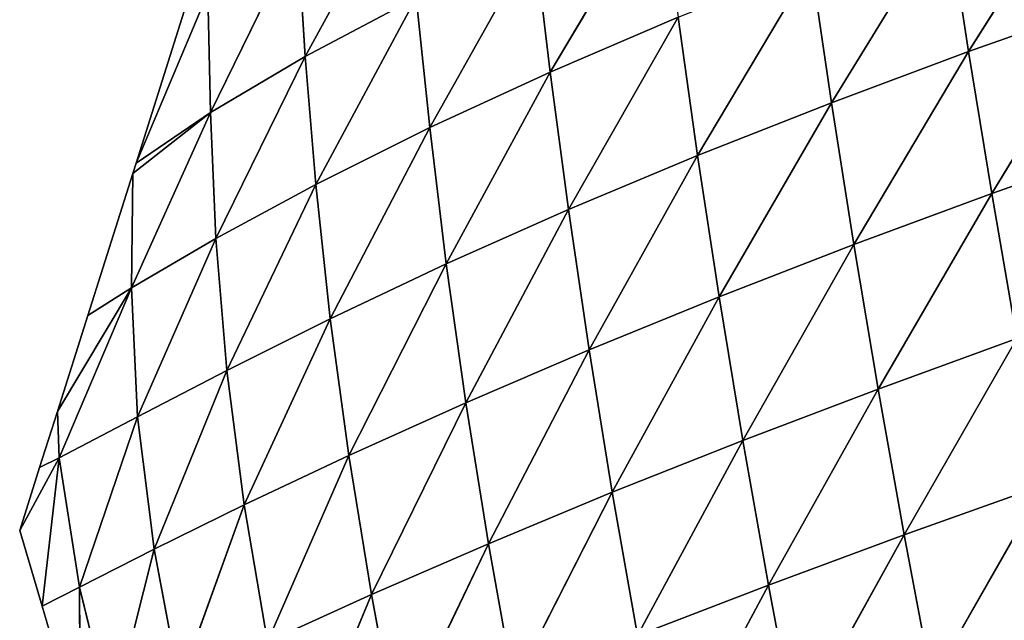
# Model space of a CAD drawing. Extents: x -4110 to 994, y -1276 to 1039.
# Drawn here: x -1006 to -924, y -19 to 32 of the extents above; entities that cross this region are included whole.
import ezdxf

# ---------------------------------------------------------------- set-up
doc = ezdxf.new("R2010")
doc.units = 0
doc.layers.get('0').update_dxf_attribs({"color": 13, "linetype": 'CONTINUOUS'})

# ---------------------------------------------------------------- blocks, each defined once
blk = doc.blocks.new('SKUPINA_65')
at = {"color": 44}
for p, q in [((423.538, 1024.071), (417.205, 1022.197)), ((429.619, 1020.775, 2.502), (423.538, 1024.071)), ((428.807, 1022.401), (423.538, 1024.071)), ((429.619, 1020.775, 2.502), (428.807, 1022.401)), ((433.503, 1020.913), (428.807, 1022.401)), ((417.205, 1022.197), (406.404, 1019.002)), ((429.619, 1020.775, 2.502), (417.205, 1022.197)), ((418.805, 1019.057, 5.845), (417.205, 1022.197)), ((429.619, 1020.775, 2.502), (418.805, 1019.057, 5.845)), ((433.503, 1020.913), (429.619, 1020.775, 2.502)), ((433.048, 1014.213, 13.189), (429.619, 1020.775, 2.502)), ((429.619, 1020.775, 2.502), (443.859, 1014.715, 6.891)), ((443.859, 1014.715, 6.891), (433.503, 1020.913)), ((441.546, 1018.364), (433.503, 1020.913)), ((418.805, 1019.057, 5.845), (406.404, 1019.002)), ((418.805, 1019.057, 5.845), (407.814, 1016.397, 7.071)), ((421.971, 1012.807, 17.368), (418.805, 1019.057, 5.845)), ((433.048, 1014.213, 13.189), (418.805, 1019.057, 5.845)), ((443.859, 1014.715, 6.891), (441.546, 1018.364)), ((453.435, 1014.596), (441.546, 1018.364)), ((421.971, 1012.807, 17.368), (407.814, 1016.397, 7.071)), ((433.048, 1014.213, 13.189), (421.971, 1012.807, 17.368)), ((443.859, 1014.715, 6.891), (433.048, 1014.213, 13.189)), ((447.998, 1007.637, 18.738), (433.048, 1014.213, 13.189)), ((436.946, 1006.722, 25.211), (433.048, 1014.213, 13.189)), ((453.435, 1014.596), (443.859, 1014.715, 6.891)), ((447.998, 1007.637, 18.738), (443.859, 1014.715, 6.891)), ((443.859, 1014.715, 6.891), (458.52, 1008.104, 11.469)), ((458.52, 1008.104, 11.469), (453.435, 1014.596)), ((454.285, 1014.327), (453.435, 1014.596)), ((458.52, 1008.104, 11.469), (454.285, 1014.327)), ((468.554, 1008.315, 3.948), (454.285, 1014.327)), ((467.025, 1010.29), (454.285, 1014.327)), ((421.971, 1012.807, 17.368), (410.706, 1010.677, 19.927)), ((425.681, 1005.264, 30.265), (421.971, 1012.807, 17.368)), ((436.946, 1006.722, 25.211), (421.971, 1012.807, 17.368)), ((425.681, 1005.264, 30.265), (410.706, 1010.677, 19.927)), ((447.998, 1007.637, 18.738), (436.946, 1006.722, 25.211)), ((458.52, 1008.104, 11.469), (447.998, 1007.637, 18.738)), ((463.234, 1000.155, 23.364), (447.998, 1007.637, 18.738)), ((452.509, 999.276, 30.927), (447.998, 1007.637, 18.738)), ((468.554, 1008.315, 3.948), (458.52, 1008.104, 11.469)), ((473.431, 1000.821, 15.555), (458.52, 1008.104, 11.469)), ((463.234, 1000.155, 23.364), (458.52, 1008.104, 11.469)), ((436.946, 1006.722, 25.211), (425.681, 1005.264, 30.265)), ((452.509, 999.276, 30.927), (436.946, 1006.722, 25.211)), ((441.263, 998.077, 37.86), (436.946, 1006.722, 25.211)), ((425.681, 1005.264, 30.265), (414.224, 1003.314, 34.03)), ((429.815, 996.523, 43.721), (425.681, 1005.264, 30.265)), ((441.263, 998.077, 37.86), (425.681, 1005.264, 30.265)), ((418.181, 994.622, 48.516), (414.224, 1003.314, 34.03)), ((429.815, 996.523, 43.721), (414.224, 1003.314, 34.03)), ((418.181, 994.622, 48.516), (402.764, 1001.029, 36.815)), ((463.234, 1000.155, 23.364), (452.509, 999.276, 30.927)), ((473.431, 1000.821, 15.555), (463.234, 1000.155, 23.364)), ((478.487, 991.83, 26.392), (463.234, 1000.155, 23.364)), ((468.158, 990.872, 34.685), (463.234, 1000.155, 23.364)), ((452.509, 999.276, 30.927), (441.263, 998.077, 37.86)), ((468.158, 990.872, 34.685), (452.509, 999.276, 30.927)), ((457.265, 989.735, 42.782), (452.509, 999.276, 30.927)), ((441.263, 998.077, 37.86), (429.815, 996.523, 43.721)), ((457.265, 989.735, 42.782), (441.263, 998.077, 37.86)), ((445.856, 988.352, 50.358), (441.263, 998.077, 37.86)), ((429.815, 996.523, 43.721), (418.181, 994.622, 48.516)), ((434.239, 986.716, 57.027), (429.815, 996.523, 43.721)), ((445.856, 988.352, 50.358), (429.815, 996.523, 43.721)), ((418.181, 994.622, 48.516), (406.524, 992.449, 52.346)), ((422.44, 984.819, 62.747), (418.181, 994.622, 48.516)), ((434.239, 986.716, 57.027), (418.181, 994.622, 48.516)), ((422.44, 984.819, 62.747), (406.524, 992.449, 52.346)), ((468.158, 990.872, 34.685), (457.265, 989.735, 42.782)), ((457.265, 989.735, 42.782), (445.856, 988.352, 50.358)), ((472.898, 980.975, 44.36), (457.265, 989.735, 42.782)), ((461.913, 979.656, 53.24), (457.265, 989.735, 42.782)), ((445.856, 988.352, 50.358), (434.239, 986.716, 57.027)), ((461.913, 979.656, 53.24), (445.856, 988.352, 50.358)), ((450.402, 978.127, 61.628), (445.856, 988.352, 50.358)), ((434.239, 986.716, 57.027), (422.44, 984.819, 62.747)), ((438.666, 976.397, 69.165), (434.239, 986.716, 57.027)), ((450.402, 978.127, 61.628), (434.239, 986.716, 57.027)), ((422.44, 984.819, 62.747), (410.601, 982.702, 67.52)), ((426.74, 974.457, 75.787), (422.44, 984.819, 62.747)), ((438.666, 976.397, 69.165), (422.44, 984.819, 62.747)), ((426.74, 974.457, 75.787), (410.601, 982.702, 67.52)), ((472.898, 980.975, 44.36), (461.913, 979.656, 53.24)), ((461.913, 979.656, 53.24), (450.402, 978.127, 61.628)), ((477.524, 970.345, 52.531), (461.913, 979.656, 53.24)), ((466.5, 968.924, 62.374), (461.913, 979.656, 53.24)), ((450.402, 978.127, 61.628), (438.666, 976.397, 69.165)), ((454.929, 967.304, 71.682), (450.402, 978.127, 61.628)), ((466.5, 968.924, 62.374), (450.402, 978.127, 61.628)), ((438.666, 976.397, 69.165), (426.74, 974.457, 75.787)), ((443.105, 965.504, 80.123), (438.666, 976.397, 69.165)), ((454.929, 967.304, 71.682), (438.666, 976.397, 69.165)), ((426.74, 974.457, 75.787), (414.755, 972.334, 81.454)), ((431.076, 963.52, 87.63), (426.74, 974.457, 75.787)), ((443.105, 965.504, 80.123), (426.74, 974.457, 75.787)), ((418.967, 961.374, 94.146), (414.755, 972.334, 81.454)), ((431.076, 963.52, 87.63), (414.755, 972.334, 81.454)), ((418.967, 961.374, 94.146), (402.757, 970.049, 86.214)), ((466.5, 968.924, 62.374), (454.929, 967.304, 71.682)), ((454.929, 967.304, 71.682), (443.105, 965.504, 80.123)), ((459.345, 956.104, 80.339), (454.929, 967.304, 71.682)), ((470.926, 957.799, 70.029), (454.929, 967.304, 71.682)), ((443.105, 965.504, 80.123), (431.076, 963.52, 87.63)), ((447.472, 954.235, 89.72), (443.105, 965.504, 80.123)), ((459.345, 956.104, 80.339), (443.105, 965.504, 80.123)), ((431.076, 963.52, 87.63), (418.967, 961.374, 94.146)), ((435.373, 952.197, 98.111), (431.076, 963.52, 87.63)), ((447.472, 954.235, 89.72), (431.076, 963.52, 87.63)), ((418.967, 961.374, 94.146), (406.831, 959.08, 99.698)), ((423.17, 950.007, 105.455), (418.967, 961.374, 94.146)), ((435.373, 952.197, 98.111), (418.967, 961.374, 94.146)), ((423.17, 950.007, 105.455), (406.831, 959.08, 99.698)), ((470.926, 957.799, 70.029), (459.345, 956.104, 80.339)), ((459.345, 956.104, 80.339), (447.472, 954.235, 89.72)), ((475.172, 946.378, 76.292), (459.345, 956.104, 80.339)), ((463.626, 944.612, 87.641), (459.345, 956.104, 80.339)), ((447.472, 954.235, 89.72), (435.373, 952.197, 98.111)), ((451.742, 942.674, 97.976), (447.472, 954.235, 89.72)), ((463.626, 944.612, 87.641), (447.472, 954.235, 89.72)), ((435.373, 952.197, 98.111), (423.17, 950.007, 105.455)), ((439.604, 940.573, 107.242), (435.373, 952.197, 98.111)), ((451.742, 942.674, 97.976), (435.373, 952.197, 98.111)), ((423.17, 950.007, 105.455), (410.921, 947.681, 111.764)), ((427.333, 938.328, 115.386), (423.17, 950.007, 105.455)), ((439.604, 940.573, 107.242), (423.17, 950.007, 105.455)), ((427.333, 938.328, 115.386), (410.921, 947.681, 111.764)), ((475.172, 946.378, 76.292), (463.626, 944.612, 87.641)), ((463.626, 944.612, 87.641), (451.742, 942.674, 97.976)), ((467.745, 932.951, 93.653), (463.626, 944.612, 87.641)), ((479.216, 934.792, 81.273), (463.626, 944.612, 87.641)), ((451.742, 942.674, 97.976), (439.604, 940.573, 107.242)), ((467.745, 932.951, 93.653), (451.742, 942.674, 97.976)), ((455.885, 930.937, 104.928), (451.742, 942.674, 97.976))]:
    blk.add_line(p, q, dxfattribs=at)
at = {"color": 107}
mesh = blk.add_polyface(dxfattribs=at)
corners = [(429.619, 1020.775, 2.502), (417.205, 1022.197), (423.538, 1024.071)]
mesh.append_faces([[corners[k] for k in face] for face in [(0, 1, 2)]], dxfattribs={"color": 107})
mesh = blk.add_polyface(dxfattribs=at)
corners = [(429.619, 1020.775, 2.502), (423.538, 1024.071), (428.807, 1022.401)]
mesh.append_faces([[corners[k] for k in face] for face in [(0, 1, 2)]], dxfattribs={"color": 107})
mesh = blk.add_polyface(dxfattribs=at)
corners = [(429.619, 1020.775, 2.502), (428.807, 1022.401), (433.503, 1020.913)]
mesh.append_faces([[corners[k] for k in face] for face in [(0, 1, 2)]], dxfattribs={"color": 107})
mesh = blk.add_polyface(dxfattribs=at)
corners = [(418.805, 1019.057, 5.845), (406.404, 1019.002), (417.205, 1022.197)]
mesh.append_faces([[corners[k] for k in face] for face in [(0, 1, 2)]], dxfattribs={"color": 107})
mesh = blk.add_polyface(dxfattribs=at)
corners = [(418.805, 1019.057, 5.845), (417.205, 1022.197), (429.619, 1020.775, 2.502)]
mesh.append_faces([[corners[k] for k in face] for face in [(0, 1, 2)]], dxfattribs={"color": 107})
mesh = blk.add_polyface(dxfattribs=at)
corners = [(433.048, 1014.213, 13.189), (418.805, 1019.057, 5.845), (429.619, 1020.775, 2.502)]
mesh.append_faces([[corners[k] for k in face] for face in [(0, 1, 2)]], dxfattribs={"color": 107})
mesh = blk.add_polyface(dxfattribs=at)
corners = [(443.859, 1014.715, 6.891), (429.619, 1020.775, 2.502), (433.503, 1020.913)]
mesh.append_faces([[corners[k] for k in face] for face in [(0, 1, 2)]], dxfattribs={"color": 107})
mesh = blk.add_polyface(dxfattribs=at)
corners = [(433.048, 1014.213, 13.189), (429.619, 1020.775, 2.502), (443.859, 1014.715, 6.891)]
mesh.append_faces([[corners[k] for k in face] for face in [(0, 1, 2)]], dxfattribs={"color": 107})
mesh = blk.add_polyface(dxfattribs=at)
corners = [(443.859, 1014.715, 6.891), (433.503, 1020.913), (441.546, 1018.364)]
mesh.append_faces([[corners[k] for k in face] for face in [(0, 1, 2)]], dxfattribs={"color": 107})
mesh = blk.add_polyface(dxfattribs=at)
corners = [(407.814, 1016.397, 7.071), (406.404, 1019.002), (418.805, 1019.057, 5.845)]
mesh.append_faces([[corners[k] for k in face] for face in [(0, 1, 2)]], dxfattribs={"color": 107})
mesh = blk.add_polyface(dxfattribs=at)
corners = [(421.971, 1012.807, 17.368), (407.814, 1016.397, 7.071), (418.805, 1019.057, 5.845)]
mesh.append_faces([[corners[k] for k in face] for face in [(0, 1, 2)]], dxfattribs={"color": 107})
mesh = blk.add_polyface(dxfattribs=at)
corners = [(421.971, 1012.807, 17.368), (418.805, 1019.057, 5.845), (433.048, 1014.213, 13.189)]
mesh.append_faces([[corners[k] for k in face] for face in [(0, 1, 2)]], dxfattribs={"color": 107})
mesh = blk.add_polyface(dxfattribs=at)
corners = [(443.859, 1014.715, 6.891), (441.546, 1018.364), (453.435, 1014.596)]
mesh.append_faces([[corners[k] for k in face] for face in [(0, 1, 2)]], dxfattribs={"color": 107})
mesh = blk.add_polyface(dxfattribs=at)
corners = [(410.706, 1010.677, 19.927), (407.814, 1016.397, 7.071), (421.971, 1012.807, 17.368)]
mesh.append_faces([[corners[k] for k in face] for face in [(0, 1, 2)]], dxfattribs={"color": 107})
mesh = blk.add_polyface(dxfattribs=at)
corners = [(436.946, 1006.722, 25.211), (421.971, 1012.807, 17.368), (433.048, 1014.213, 13.189)]
mesh.append_faces([[corners[k] for k in face] for face in [(0, 1, 2)]], dxfattribs={"color": 107})
mesh = blk.add_polyface(dxfattribs=at)
corners = [(447.998, 1007.637, 18.738), (433.048, 1014.213, 13.189), (443.859, 1014.715, 6.891)]
mesh.append_faces([[corners[k] for k in face] for face in [(0, 1, 2)]], dxfattribs={"color": 107})
mesh = blk.add_polyface(dxfattribs=at)
corners = [(436.946, 1006.722, 25.211), (433.048, 1014.213, 13.189), (447.998, 1007.637, 18.738)]
mesh.append_faces([[corners[k] for k in face] for face in [(0, 1, 2)]], dxfattribs={"color": 107})
mesh = blk.add_polyface(dxfattribs=at)
corners = [(447.998, 1007.637, 18.738), (443.859, 1014.715, 6.891), (458.52, 1008.104, 11.469)]
mesh.append_faces([[corners[k] for k in face] for face in [(0, 1, 2)]], dxfattribs={"color": 107})
mesh = blk.add_polyface(dxfattribs=at)
corners = [(458.52, 1008.104, 11.469), (443.859, 1014.715, 6.891), (453.435, 1014.596)]
mesh.append_faces([[corners[k] for k in face] for face in [(0, 1, 2)]], dxfattribs={"color": 107})
mesh = blk.add_polyface(dxfattribs=at)
corners = [(458.52, 1008.104, 11.469), (453.435, 1014.596), (454.285, 1014.327)]
mesh.append_faces([[corners[k] for k in face] for face in [(0, 1, 2)]], dxfattribs={"color": 107})
mesh = blk.add_polyface(dxfattribs=at)
corners = [(468.554, 1008.315, 3.948), (454.285, 1014.327), (467.025, 1010.29)]
mesh.append_faces([[corners[k] for k in face] for face in [(0, 1, 2)]], dxfattribs={"color": 107})
mesh = blk.add_polyface(dxfattribs=at)
corners = [(458.52, 1008.104, 11.469), (454.285, 1014.327), (468.554, 1008.315, 3.948)]
mesh.append_faces([[corners[k] for k in face] for face in [(0, 1, 2)]], dxfattribs={"color": 107})
mesh = blk.add_polyface(dxfattribs=at)
corners = [(425.681, 1005.264, 30.265), (410.706, 1010.677, 19.927), (421.971, 1012.807, 17.368)]
mesh.append_faces([[corners[k] for k in face] for face in [(0, 1, 2)]], dxfattribs={"color": 107})
mesh = blk.add_polyface(dxfattribs=at)
corners = [(425.681, 1005.264, 30.265), (421.971, 1012.807, 17.368), (436.946, 1006.722, 25.211)]
mesh.append_faces([[corners[k] for k in face] for face in [(0, 1, 2)]], dxfattribs={"color": 107})
mesh = blk.add_polyface(dxfattribs=at)
corners = [(414.224, 1003.314, 34.03), (410.706, 1010.677, 19.927), (425.681, 1005.264, 30.265)]
mesh.append_faces([[corners[k] for k in face] for face in [(0, 1, 2)]], dxfattribs={"color": 107})
mesh = blk.add_polyface(dxfattribs=at)
corners = [(452.509, 999.276, 30.927), (436.946, 1006.722, 25.211), (447.998, 1007.637, 18.738)]
mesh.append_faces([[corners[k] for k in face] for face in [(0, 1, 2)]], dxfattribs={"color": 107})
mesh = blk.add_polyface(dxfattribs=at)
corners = [(463.234, 1000.155, 23.364), (447.998, 1007.637, 18.738), (458.52, 1008.104, 11.469)]
mesh.append_faces([[corners[k] for k in face] for face in [(0, 1, 2)]], dxfattribs={"color": 107})
mesh = blk.add_polyface(dxfattribs=at)
corners = [(452.509, 999.276, 30.927), (447.998, 1007.637, 18.738), (463.234, 1000.155, 23.364)]
mesh.append_faces([[corners[k] for k in face] for face in [(0, 1, 2)]], dxfattribs={"color": 107})
mesh = blk.add_polyface(dxfattribs=at)
corners = [(473.431, 1000.821, 15.555), (458.52, 1008.104, 11.469), (468.554, 1008.315, 3.948)]
mesh.append_faces([[corners[k] for k in face] for face in [(0, 1, 2)]], dxfattribs={"color": 107})
mesh = blk.add_polyface(dxfattribs=at)
corners = [(463.234, 1000.155, 23.364), (458.52, 1008.104, 11.469), (473.431, 1000.821, 15.555)]
mesh.append_faces([[corners[k] for k in face] for face in [(0, 1, 2)]], dxfattribs={"color": 107})
mesh = blk.add_polyface(dxfattribs=at)
corners = [(441.263, 998.077, 37.86), (425.681, 1005.264, 30.265), (436.946, 1006.722, 25.211)]
mesh.append_faces([[corners[k] for k in face] for face in [(0, 1, 2)]], dxfattribs={"color": 107})
mesh = blk.add_polyface(dxfattribs=at)
corners = [(441.263, 998.077, 37.86), (436.946, 1006.722, 25.211), (452.509, 999.276, 30.927)]
mesh.append_faces([[corners[k] for k in face] for face in [(0, 1, 2)]], dxfattribs={"color": 107})
mesh = blk.add_polyface(dxfattribs=at)
corners = [(429.815, 996.523, 43.721), (414.224, 1003.314, 34.03), (425.681, 1005.264, 30.265)]
mesh.append_faces([[corners[k] for k in face] for face in [(0, 1, 2)]], dxfattribs={"color": 107})
mesh = blk.add_polyface(dxfattribs=at)
corners = [(429.815, 996.523, 43.721), (425.681, 1005.264, 30.265), (441.263, 998.077, 37.86)]
mesh.append_faces([[corners[k] for k in face] for face in [(0, 1, 2)]], dxfattribs={"color": 107})
mesh = blk.add_polyface(dxfattribs=at)
corners = [(418.181, 994.622, 48.516), (402.764, 1001.029, 36.815), (414.224, 1003.314, 34.03)]
mesh.append_faces([[corners[k] for k in face] for face in [(0, 1, 2)]], dxfattribs={"color": 107})
mesh = blk.add_polyface(dxfattribs=at)
corners = [(418.181, 994.622, 48.516), (414.224, 1003.314, 34.03), (429.815, 996.523, 43.721)]
mesh.append_faces([[corners[k] for k in face] for face in [(0, 1, 2)]], dxfattribs={"color": 107})
mesh = blk.add_polyface(dxfattribs=at)
corners = [(406.524, 992.449, 52.346), (402.764, 1001.029, 36.815), (418.181, 994.622, 48.516)]
mesh.append_faces([[corners[k] for k in face] for face in [(0, 1, 2)]], dxfattribs={"color": 107})
mesh = blk.add_polyface(dxfattribs=at)
corners = [(468.158, 990.872, 34.685), (452.509, 999.276, 30.927), (463.234, 1000.155, 23.364)]
mesh.append_faces([[corners[k] for k in face] for face in [(0, 1, 2)]], dxfattribs={"color": 107})
mesh = blk.add_polyface(dxfattribs=at)
corners = [(478.487, 991.83, 26.392), (463.234, 1000.155, 23.364), (473.431, 1000.821, 15.555)]
mesh.append_faces([[corners[k] for k in face] for face in [(0, 1, 2)]], dxfattribs={"color": 107})
mesh = blk.add_polyface(dxfattribs=at)
corners = [(468.158, 990.872, 34.685), (463.234, 1000.155, 23.364), (478.487, 991.83, 26.392)]
mesh.append_faces([[corners[k] for k in face] for face in [(0, 1, 2)]], dxfattribs={"color": 107})
mesh = blk.add_polyface(dxfattribs=at)
corners = [(457.265, 989.735, 42.782), (441.263, 998.077, 37.86), (452.509, 999.276, 30.927)]
mesh.append_faces([[corners[k] for k in face] for face in [(0, 1, 2)]], dxfattribs={"color": 107})
mesh = blk.add_polyface(dxfattribs=at)
corners = [(457.265, 989.735, 42.782), (452.509, 999.276, 30.927), (468.158, 990.872, 34.685)]
mesh.append_faces([[corners[k] for k in face] for face in [(0, 1, 2)]], dxfattribs={"color": 107})
mesh = blk.add_polyface(dxfattribs=at)
corners = [(445.856, 988.352, 50.358), (429.815, 996.523, 43.721), (441.263, 998.077, 37.86)]
mesh.append_faces([[corners[k] for k in face] for face in [(0, 1, 2)]], dxfattribs={"color": 107})
mesh = blk.add_polyface(dxfattribs=at)
corners = [(445.856, 988.352, 50.358), (441.263, 998.077, 37.86), (457.265, 989.735, 42.782)]
mesh.append_faces([[corners[k] for k in face] for face in [(0, 1, 2)]], dxfattribs={"color": 107})
mesh = blk.add_polyface(dxfattribs=at)
corners = [(434.239, 986.716, 57.027), (418.181, 994.622, 48.516), (429.815, 996.523, 43.721)]
mesh.append_faces([[corners[k] for k in face] for face in [(0, 1, 2)]], dxfattribs={"color": 107})
mesh = blk.add_polyface(dxfattribs=at)
corners = [(434.239, 986.716, 57.027), (429.815, 996.523, 43.721), (445.856, 988.352, 50.358)]
mesh.append_faces([[corners[k] for k in face] for face in [(0, 1, 2)]], dxfattribs={"color": 107})
mesh = blk.add_polyface(dxfattribs=at)
corners = [(422.44, 984.819, 62.747), (406.524, 992.449, 52.346), (418.181, 994.622, 48.516)]
mesh.append_faces([[corners[k] for k in face] for face in [(0, 1, 2)]], dxfattribs={"color": 107})
mesh = blk.add_polyface(dxfattribs=at)
corners = [(422.44, 984.819, 62.747), (418.181, 994.622, 48.516), (434.239, 986.716, 57.027)]
mesh.append_faces([[corners[k] for k in face] for face in [(0, 1, 2)]], dxfattribs={"color": 107})
mesh = blk.add_polyface(dxfattribs=at)
corners = [(410.601, 982.702, 67.52), (406.524, 992.449, 52.346), (422.44, 984.819, 62.747)]
mesh.append_faces([[corners[k] for k in face] for face in [(0, 1, 2)]], dxfattribs={"color": 107})
mesh = blk.add_polyface(dxfattribs=at)
corners = [(472.898, 980.975, 44.36), (457.265, 989.735, 42.782), (468.158, 990.872, 34.685)]
mesh.append_faces([[corners[k] for k in face] for face in [(0, 1, 2)]], dxfattribs={"color": 107})
mesh = blk.add_polyface(dxfattribs=at)
corners = [(461.913, 979.656, 53.24), (445.856, 988.352, 50.358), (457.265, 989.735, 42.782)]
mesh.append_faces([[corners[k] for k in face] for face in [(0, 1, 2)]], dxfattribs={"color": 107})
mesh = blk.add_polyface(dxfattribs=at)
corners = [(461.913, 979.656, 53.24), (457.265, 989.735, 42.782), (472.898, 980.975, 44.36)]
mesh.append_faces([[corners[k] for k in face] for face in [(0, 1, 2)]], dxfattribs={"color": 107})
mesh = blk.add_polyface(dxfattribs=at)
corners = [(450.402, 978.127, 61.628), (434.239, 986.716, 57.027), (445.856, 988.352, 50.358)]
mesh.append_faces([[corners[k] for k in face] for face in [(0, 1, 2)]], dxfattribs={"color": 107})
mesh = blk.add_polyface(dxfattribs=at)
corners = [(450.402, 978.127, 61.628), (445.856, 988.352, 50.358), (461.913, 979.656, 53.24)]
mesh.append_faces([[corners[k] for k in face] for face in [(0, 1, 2)]], dxfattribs={"color": 107})
mesh = blk.add_polyface(dxfattribs=at)
corners = [(438.666, 976.397, 69.165), (422.44, 984.819, 62.747), (434.239, 986.716, 57.027)]
mesh.append_faces([[corners[k] for k in face] for face in [(0, 1, 2)]], dxfattribs={"color": 107})
mesh = blk.add_polyface(dxfattribs=at)
corners = [(438.666, 976.397, 69.165), (434.239, 986.716, 57.027), (450.402, 978.127, 61.628)]
mesh.append_faces([[corners[k] for k in face] for face in [(0, 1, 2)]], dxfattribs={"color": 107})
mesh = blk.add_polyface(dxfattribs=at)
corners = [(426.74, 974.457, 75.787), (410.601, 982.702, 67.52), (422.44, 984.819, 62.747)]
mesh.append_faces([[corners[k] for k in face] for face in [(0, 1, 2)]], dxfattribs={"color": 107})
mesh = blk.add_polyface(dxfattribs=at)
corners = [(426.74, 974.457, 75.787), (422.44, 984.819, 62.747), (438.666, 976.397, 69.165)]
mesh.append_faces([[corners[k] for k in face] for face in [(0, 1, 2)]], dxfattribs={"color": 107})
mesh = blk.add_polyface(dxfattribs=at)
corners = [(414.755, 972.334, 81.454), (410.601, 982.702, 67.52), (426.74, 974.457, 75.787)]
mesh.append_faces([[corners[k] for k in face] for face in [(0, 1, 2)]], dxfattribs={"color": 107})
mesh = blk.add_polyface(dxfattribs=at)
corners = [(461.913, 979.656, 53.24), (472.898, 980.975, 44.36), (477.524, 970.345, 52.531)]
mesh.append_faces([[corners[k] for k in face] for face in [(0, 1, 2)]], dxfattribs={"color": 107})
mesh = blk.add_polyface(dxfattribs=at)
corners = [(466.5, 968.924, 62.374), (450.402, 978.127, 61.628), (461.913, 979.656, 53.24)]
mesh.append_faces([[corners[k] for k in face] for face in [(0, 1, 2)]], dxfattribs={"color": 107})
mesh = blk.add_polyface(dxfattribs=at)
corners = [(466.5, 968.924, 62.374), (461.913, 979.656, 53.24), (477.524, 970.345, 52.531)]
mesh.append_faces([[corners[k] for k in face] for face in [(0, 1, 2)]], dxfattribs={"color": 107})
mesh = blk.add_polyface(dxfattribs=at)
corners = [(454.929, 967.304, 71.682), (438.666, 976.397, 69.165), (450.402, 978.127, 61.628)]
mesh.append_faces([[corners[k] for k in face] for face in [(0, 1, 2)]], dxfattribs={"color": 107})
mesh = blk.add_polyface(dxfattribs=at)
corners = [(454.929, 967.304, 71.682), (450.402, 978.127, 61.628), (466.5, 968.924, 62.374)]
mesh.append_faces([[corners[k] for k in face] for face in [(0, 1, 2)]], dxfattribs={"color": 107})
mesh = blk.add_polyface(dxfattribs=at)
corners = [(443.105, 965.504, 80.123), (426.74, 974.457, 75.787), (438.666, 976.397, 69.165)]
mesh.append_faces([[corners[k] for k in face] for face in [(0, 1, 2)]], dxfattribs={"color": 107})
mesh = blk.add_polyface(dxfattribs=at)
corners = [(443.105, 965.504, 80.123), (438.666, 976.397, 69.165), (454.929, 967.304, 71.682)]
mesh.append_faces([[corners[k] for k in face] for face in [(0, 1, 2)]], dxfattribs={"color": 107})
mesh = blk.add_polyface(dxfattribs=at)
corners = [(431.076, 963.52, 87.63), (414.755, 972.334, 81.454), (426.74, 974.457, 75.787)]
mesh.append_faces([[corners[k] for k in face] for face in [(0, 1, 2)]], dxfattribs={"color": 107})
mesh = blk.add_polyface(dxfattribs=at)
corners = [(431.076, 963.52, 87.63), (426.74, 974.457, 75.787), (443.105, 965.504, 80.123)]
mesh.append_faces([[corners[k] for k in face] for face in [(0, 1, 2)]], dxfattribs={"color": 107})
mesh = blk.add_polyface(dxfattribs=at)
corners = [(418.967, 961.374, 94.146), (402.757, 970.049, 86.214), (414.755, 972.334, 81.454)]
mesh.append_faces([[corners[k] for k in face] for face in [(0, 1, 2)]], dxfattribs={"color": 107})
mesh = blk.add_polyface(dxfattribs=at)
corners = [(418.967, 961.374, 94.146), (414.755, 972.334, 81.454), (431.076, 963.52, 87.63)]
mesh.append_faces([[corners[k] for k in face] for face in [(0, 1, 2)]], dxfattribs={"color": 107})
mesh = blk.add_polyface(dxfattribs=at)
corners = [(406.831, 959.08, 99.698), (402.757, 970.049, 86.214), (418.967, 961.374, 94.146)]
mesh.append_faces([[corners[k] for k in face] for face in [(0, 1, 2)]], dxfattribs={"color": 107})
mesh = blk.add_polyface(dxfattribs=at)
corners = [(470.926, 957.799, 70.029), (454.929, 967.304, 71.682), (466.5, 968.924, 62.374)]
mesh.append_faces([[corners[k] for k in face] for face in [(0, 1, 2)]], dxfattribs={"color": 107})
mesh = blk.add_polyface(dxfattribs=at)
corners = [(459.345, 956.104, 80.339), (443.105, 965.504, 80.123), (454.929, 967.304, 71.682)]
mesh.append_faces([[corners[k] for k in face] for face in [(0, 1, 2)]], dxfattribs={"color": 107})
mesh = blk.add_polyface(dxfattribs=at)
corners = [(459.345, 956.104, 80.339), (454.929, 967.304, 71.682), (470.926, 957.799, 70.029)]
mesh.append_faces([[corners[k] for k in face] for face in [(0, 1, 2)]], dxfattribs={"color": 107})
mesh = blk.add_polyface(dxfattribs=at)
corners = [(447.472, 954.235, 89.72), (431.076, 963.52, 87.63), (443.105, 965.504, 80.123)]
mesh.append_faces([[corners[k] for k in face] for face in [(0, 1, 2)]], dxfattribs={"color": 107})
mesh = blk.add_polyface(dxfattribs=at)
corners = [(447.472, 954.235, 89.72), (443.105, 965.504, 80.123), (459.345, 956.104, 80.339)]
mesh.append_faces([[corners[k] for k in face] for face in [(0, 1, 2)]], dxfattribs={"color": 107})
mesh = blk.add_polyface(dxfattribs=at)
corners = [(435.373, 952.197, 98.111), (418.967, 961.374, 94.146), (431.076, 963.52, 87.63)]
mesh.append_faces([[corners[k] for k in face] for face in [(0, 1, 2)]], dxfattribs={"color": 107})
mesh = blk.add_polyface(dxfattribs=at)
corners = [(435.373, 952.197, 98.111), (431.076, 963.52, 87.63), (447.472, 954.235, 89.72)]
mesh.append_faces([[corners[k] for k in face] for face in [(0, 1, 2)]], dxfattribs={"color": 107})
mesh = blk.add_polyface(dxfattribs=at)
corners = [(423.17, 950.007, 105.455), (406.831, 959.08, 99.698), (418.967, 961.374, 94.146)]
mesh.append_faces([[corners[k] for k in face] for face in [(0, 1, 2)]], dxfattribs={"color": 107})
mesh = blk.add_polyface(dxfattribs=at)
corners = [(423.17, 950.007, 105.455), (418.967, 961.374, 94.146), (435.373, 952.197, 98.111)]
mesh.append_faces([[corners[k] for k in face] for face in [(0, 1, 2)]], dxfattribs={"color": 107})
mesh = blk.add_polyface(dxfattribs=at)
corners = [(410.921, 947.681, 111.764), (406.831, 959.08, 99.698), (423.17, 950.007, 105.455)]
mesh.append_faces([[corners[k] for k in face] for face in [(0, 1, 2)]], dxfattribs={"color": 107})
mesh = blk.add_polyface(dxfattribs=at)
corners = [(475.172, 946.378, 76.292), (459.345, 956.104, 80.339), (470.926, 957.799, 70.029)]
mesh.append_faces([[corners[k] for k in face] for face in [(0, 1, 2)]], dxfattribs={"color": 107})
mesh = blk.add_polyface(dxfattribs=at)
corners = [(463.626, 944.612, 87.641), (447.472, 954.235, 89.72), (459.345, 956.104, 80.339)]
mesh.append_faces([[corners[k] for k in face] for face in [(0, 1, 2)]], dxfattribs={"color": 107})
mesh = blk.add_polyface(dxfattribs=at)
corners = [(475.172, 946.378, 76.292), (463.626, 944.612, 87.641), (459.345, 956.104, 80.339)]
mesh.append_faces([[corners[k] for k in face] for face in [(0, 1, 2)]], dxfattribs={"color": 107})
mesh = blk.add_polyface(dxfattribs=at)
corners = [(451.742, 942.674, 97.976), (435.373, 952.197, 98.111), (447.472, 954.235, 89.72)]
mesh.append_faces([[corners[k] for k in face] for face in [(0, 1, 2)]], dxfattribs={"color": 107})
mesh = blk.add_polyface(dxfattribs=at)
corners = [(463.626, 944.612, 87.641), (451.742, 942.674, 97.976), (447.472, 954.235, 89.72)]
mesh.append_faces([[corners[k] for k in face] for face in [(0, 1, 2)]], dxfattribs={"color": 107})
mesh = blk.add_polyface(dxfattribs=at)
corners = [(439.604, 940.573, 107.242), (423.17, 950.007, 105.455), (435.373, 952.197, 98.111)]
mesh.append_faces([[corners[k] for k in face] for face in [(0, 1, 2)]], dxfattribs={"color": 107})
mesh = blk.add_polyface(dxfattribs=at)
corners = [(439.604, 940.573, 107.242), (435.373, 952.197, 98.111), (451.742, 942.674, 97.976)]
mesh.append_faces([[corners[k] for k in face] for face in [(0, 1, 2)]], dxfattribs={"color": 107})
mesh = blk.add_polyface(dxfattribs=at)
corners = [(427.333, 938.328, 115.386), (410.921, 947.681, 111.764), (423.17, 950.007, 105.455)]
mesh.append_faces([[corners[k] for k in face] for face in [(0, 1, 2)]], dxfattribs={"color": 107})
mesh = blk.add_polyface(dxfattribs=at)
corners = [(427.333, 938.328, 115.386), (423.17, 950.007, 105.455), (439.604, 940.573, 107.242)]
mesh.append_faces([[corners[k] for k in face] for face in [(0, 1, 2)]], dxfattribs={"color": 107})
mesh = blk.add_polyface(dxfattribs=at)
corners = [(414.995, 935.954, 122.419), (410.921, 947.681, 111.764), (427.333, 938.328, 115.386)]
mesh.append_faces([[corners[k] for k in face] for face in [(0, 1, 2)]], dxfattribs={"color": 107})
mesh = blk.add_polyface(dxfattribs=at)
corners = [(479.216, 934.792, 81.273), (463.626, 944.612, 87.641), (475.172, 946.378, 76.292)]
mesh.append_faces([[corners[k] for k in face] for face in [(0, 1, 2)]], dxfattribs={"color": 107})
mesh = blk.add_polyface(dxfattribs=at)
corners = [(467.745, 932.951, 93.653), (451.742, 942.674, 97.976), (463.626, 944.612, 87.641)]
mesh.append_faces([[corners[k] for k in face] for face in [(0, 1, 2)]], dxfattribs={"color": 107})
mesh = blk.add_polyface(dxfattribs=at)
corners = [(479.216, 934.792, 81.273), (467.745, 932.951, 93.653), (463.626, 944.612, 87.641)]
mesh.append_faces([[corners[k] for k in face] for face in [(0, 1, 2)]], dxfattribs={"color": 107})
mesh = blk.add_polyface(dxfattribs=at)
corners = [(455.885, 930.937, 104.928), (439.604, 940.573, 107.242), (451.742, 942.674, 97.976)]
mesh.append_faces([[corners[k] for k in face] for face in [(0, 1, 2)]], dxfattribs={"color": 107})
mesh = blk.add_polyface(dxfattribs=at)
corners = [(467.745, 932.951, 93.653), (455.885, 930.937, 104.928), (451.742, 942.674, 97.976)]
mesh.append_faces([[corners[k] for k in face] for face in [(0, 1, 2)]], dxfattribs={"color": 107})

msp = doc.modelspace()

# ---------------------------------------------------------------- block references
at = {"rotation": 89.99999999999999}
msp.add_blockref('SKUPINA_65', (17.91, -434.593, -15.599), dxfattribs=at)

doc.saveas('drawing.dxf')
